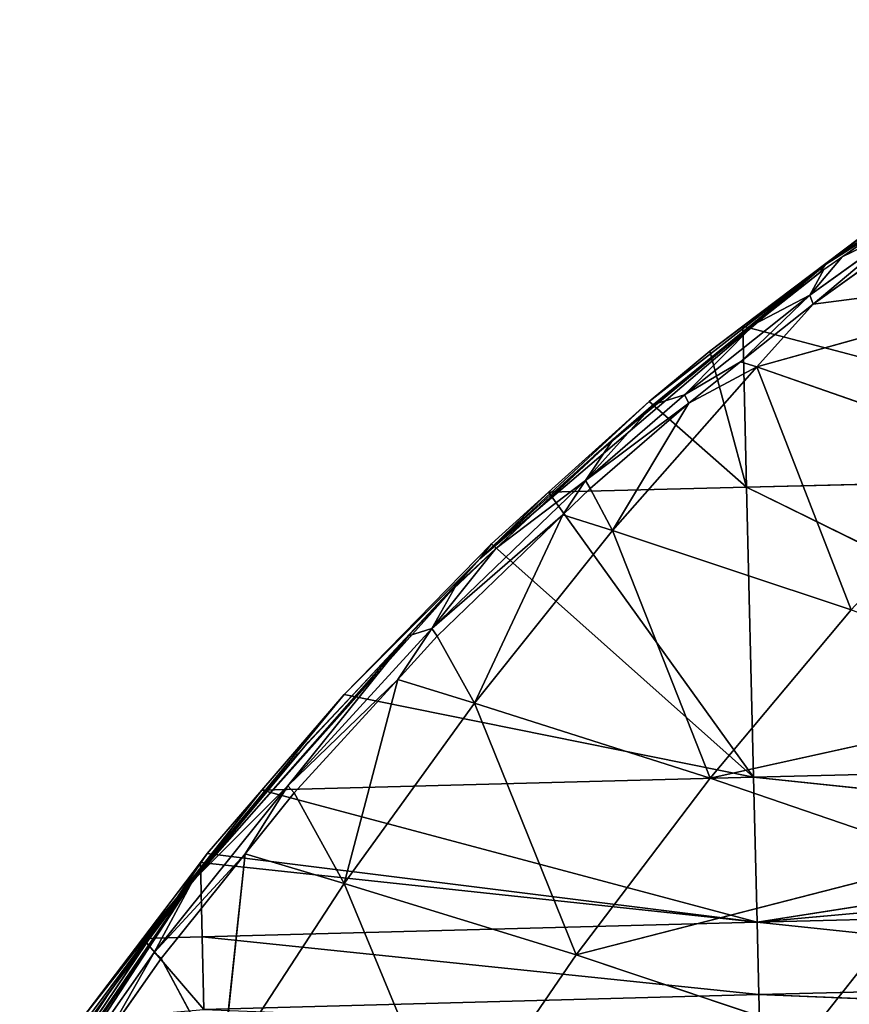
# Model space of a CAD drawing. Extents: x -202 to 201, y -245 to 250.
# Drawn here: x -161 to -141, y 135 to 158 of the extents above; entities that cross this region are included whole.
import ezdxf

# ---------------------------------------------------------------- set-up
doc = ezdxf.new("R2010")
doc.units = 0
doc.layers.get('0').update_dxf_attribs({"color": 13, "linetype": 'CONTINUOUS'})

# ---------------------------------------------------------------- blocks, each defined once
blk = doc.blocks.new('GROUP_4')
at = {"color": 20}
for p, q in [((58.409, 397.087, 7.879), (67.549, 402.942, 7.998)), ((58.409, 397.087, 7.879), (63.83, 400.814, 9.621)), ((62.405, 399.774, 4.714), (58.268, 396.897, 5.022)), ((62.405, 399.774, 4.714), (58.409, 397.087, 7.879)), ((56.43, 395.612, 10.176), (59.649, 398.046, 9.923)), ((58.409, 397.087, 7.879), (59.649, 398.046, 9.923)), ((50.145, 390.05, 7.795), (58.409, 397.087, 7.879)), ((52.867, 392.508, 5.466), (58.409, 397.087, 7.879)), ((54.191, 393.818, 10.358), (58.409, 397.087, 7.879)), ((58.409, 397.087, 7.879), (54.292, 393.743, 5.344)), ((58.409, 397.087, 7.879), (55.643, 395.017, 10.238)), ((58.268, 396.897, 5.022), (58.409, 397.087, 7.879)), ((58.268, 396.897, 5.022), (54.292, 393.743, 5.344)), ((55.643, 395.017, 10.238), (56.43, 395.612, 10.176)), ((56.43, 395.612, 10.176), (69.788, 392.094, 10.249)), ((56.521, 391.767, 10.51), (56.43, 395.612, 10.176)), ((54.191, 393.818, 10.358), (55.643, 395.017, 10.238)), ((56.521, 391.767, 10.51), (55.643, 395.017, 10.238)), ((50.145, 390.05, 7.795), (54.191, 393.818, 10.358)), ((51.784, 391.646, 10.569), (54.191, 393.818, 10.358)), ((54.191, 393.818, 10.358), (56.521, 391.767, 10.51)), ((54.292, 393.743, 5.344), (52.867, 392.508, 5.466)), ((52.867, 392.508, 5.466), (49.217, 389.058, 5.795)), ((52.867, 392.508, 5.466), (50.145, 390.05, 7.795)), ((56.521, 391.767, 10.51), (69.788, 392.094, 10.249)), ((56.521, 391.767, 10.51), (51.784, 391.646, 10.569)), ((56.521, 391.767, 10.51), (56.688, 384.834, 11.144)), ((69.955, 385.165, 10.901), (56.521, 391.767, 10.51)), ((50.42, 390.416, 10.688), (51.784, 391.646, 10.569)), ((51.784, 391.646, 10.569), (56.688, 384.834, 11.144)), ((46.9, 386.811, 11.019), (50.42, 390.416, 10.688)), ((50.42, 390.416, 10.688), (50.145, 390.05, 7.795)), ((50.42, 390.416, 10.688), (56.688, 384.834, 11.144)), ((42.909, 381.958, 7.748), (50.145, 390.05, 7.795)), ((50.145, 390.05, 7.795), (45.797, 385.394, 6.125)), ((46.9, 386.811, 11.019), (50.145, 390.05, 7.795)), ((50.145, 390.05, 7.795), (49.217, 389.058, 5.795)), ((49.217, 389.058, 5.795), (45.797, 385.394, 6.125)), ((46.9, 386.811, 11.019), (42.909, 381.958, 7.748)), ((44.934, 384.528, 11.217), (46.9, 386.811, 11.019)), ((46.9, 386.811, 11.019), (56.688, 384.834, 11.144)), ((45.797, 385.394, 6.125), (42.61, 381.518, 6.454)), ((45.797, 385.394, 6.125), (42.909, 381.958, 7.748)), ((56.688, 384.834, 11.144), (69.955, 385.165, 10.901)), ((56.688, 384.834, 11.144), (44.934, 384.528, 11.217)), ((69.997, 383.433, 11.071), (56.688, 384.834, 11.144)), ((56.688, 384.834, 11.144), (56.772, 381.369, 11.475)), ((43.629, 383.012, 11.348), (44.934, 384.528, 11.217)), ((44.934, 384.528, 11.217), (56.772, 381.369, 11.475)), ((69.997, 383.433, 11.071), (56.772, 381.369, 11.475)), ((43.629, 383.012, 11.348), (42.909, 381.958, 7.748)), ((43.465, 382.796, 11.366), (43.629, 383.012, 11.348)), ((56.772, 381.369, 11.475), (43.629, 383.012, 11.348)), ((42.091, 380.981, 11.513), (43.465, 382.796, 11.366)), ((43.508, 381.019, 11.518), (43.465, 382.796, 11.366)), ((43.465, 382.796, 11.366), (56.772, 381.369, 11.475)), ((56.772, 381.369, 11.475), (70.018, 382.567, 11.157)), ((36.835, 372.962, 7.738), (42.909, 381.958, 7.748)), ((39.558, 377.439, 11.791), (42.909, 381.958, 7.748)), ((42.909, 381.958, 7.748), (39.662, 377.434, 6.778)), ((40.608, 379.023, 11.671), (42.909, 381.958, 7.748)), ((42.909, 381.958, 7.748), (42.61, 381.518, 6.454)), ((56.772, 381.369, 11.475), (70.039, 381.701, 11.244)), ((42.61, 381.518, 6.454), (39.662, 377.434, 6.778)), ((56.772, 381.369, 11.475), (43.508, 381.019, 11.518)), ((56.814, 379.636, 11.642), (56.772, 381.369, 11.475)), ((56.772, 381.369, 11.475), (70.082, 379.969, 11.417)), ((40.608, 379.023, 11.671), (42.091, 380.981, 11.513)), ((42.091, 380.981, 11.513), (43.508, 381.019, 11.518)), ((42.091, 380.981, 11.513), (43.55, 379.284, 11.666)), ((43.508, 381.019, 11.518), (56.814, 379.636, 11.642)), ((43.55, 379.284, 11.666), (43.508, 381.019, 11.518)), ((70.082, 379.969, 11.417), (56.814, 379.636, 11.642)), ((56.814, 379.636, 11.642), (43.55, 379.284, 11.666)), ((56.835, 378.77, 11.726), (56.814, 379.636, 11.642)), ((56.814, 379.636, 11.642), (70.103, 379.103, 11.504))]:
    blk.add_line(p, q, dxfattribs=at)
mesh = blk.add_polyface(dxfattribs=at)
corners = [(67.549, 402.942, 7.998), (62.405, 399.774, 4.714), (58.409, 397.087, 7.879)]
mesh.append_faces([[corners[k] for k in face] for face in [(0, 1, 2)]], dxfattribs={"color": 20})
mesh = blk.add_polyface(dxfattribs=at)
corners = [(63.83, 400.814, 9.621), (67.549, 402.942, 7.998), (58.409, 397.087, 7.879)]
mesh.append_faces([[corners[k] for k in face] for face in [(0, 1, 2)]], dxfattribs={"color": 20})
mesh = blk.add_polyface(dxfattribs=at)
corners = [(59.649, 398.046, 9.923), (63.83, 400.814, 9.621), (58.409, 397.087, 7.879), (60.804, 398.811, 9.839)]
mesh.append_faces([[corners[k] for k in face] for face in [(0, 1, 2), (1, 0, 3)]], dxfattribs={"vtx0": -1, "color": 20})
mesh = blk.add_polyface(dxfattribs=at)
corners = [(58.409, 397.087, 7.879), (62.405, 399.774, 4.714), (58.268, 396.897, 5.022)]
mesh.append_faces([[corners[k] for k in face] for face in [(0, 1, 2)]], dxfattribs={"color": 20})
mesh = blk.add_polyface(dxfattribs=at)
corners = [(58.409, 397.087, 7.879), (56.43, 395.612, 10.176), (59.649, 398.046, 9.923), (55.643, 395.017, 10.238)]
mesh.append_faces([[corners[k] for k in face] for face in [(0, 1, 2), (1, 0, 3)]], dxfattribs={"vtx0": -1, "color": 20})
mesh = blk.add_polyface(dxfattribs=at)
corners = [(69.788, 392.094, 10.249), (59.649, 398.046, 9.923), (56.43, 395.612, 10.176)]
mesh.append_faces([[corners[k] for k in face] for face in [(0, 1, 2)]], dxfattribs={"color": 20})
mesh = blk.add_polyface(dxfattribs=at)
corners = [(54.191, 393.818, 10.358), (58.409, 397.087, 7.879), (50.145, 390.05, 7.795)]
mesh.append_faces([[corners[k] for k in face] for face in [(0, 1, 2)]], dxfattribs={"color": 20})
mesh = blk.add_polyface(dxfattribs=at)
corners = [(58.409, 397.087, 7.879), (52.867, 392.508, 5.466), (50.145, 390.05, 7.795)]
mesh.append_faces([[corners[k] for k in face] for face in [(0, 1, 2)]], dxfattribs={"color": 20})
mesh = blk.add_polyface(dxfattribs=at)
corners = [(58.409, 397.087, 7.879), (54.292, 393.743, 5.344), (52.867, 392.508, 5.466)]
mesh.append_faces([[corners[k] for k in face] for face in [(0, 1, 2)]], dxfattribs={"color": 20})
mesh = blk.add_polyface(dxfattribs=at)
corners = [(54.191, 393.818, 10.358), (55.643, 395.017, 10.238), (58.409, 397.087, 7.879)]
mesh.append_faces([[corners[k] for k in face] for face in [(0, 1, 2)]], dxfattribs={"color": 20})
mesh = blk.add_polyface(dxfattribs=at)
corners = [(58.409, 397.087, 7.879), (58.268, 396.897, 5.022), (54.292, 393.743, 5.344)]
mesh.append_faces([[corners[k] for k in face] for face in [(0, 1, 2)]], dxfattribs={"color": 20})
mesh = blk.add_polyface(dxfattribs=at)
corners = [(56.521, 391.767, 10.51), (56.43, 395.612, 10.176), (55.643, 395.017, 10.238)]
mesh.append_faces([[corners[k] for k in face] for face in [(0, 1, 2)]], dxfattribs={"color": 20})
mesh = blk.add_polyface(dxfattribs=at)
corners = [(69.788, 392.094, 10.249), (56.43, 395.612, 10.176), (56.521, 391.767, 10.51)]
mesh.append_faces([[corners[k] for k in face] for face in [(0, 1, 2)]], dxfattribs={"color": 20})
mesh = blk.add_polyface(dxfattribs=at)
corners = [(56.521, 391.767, 10.51), (55.643, 395.017, 10.238), (54.191, 393.818, 10.358)]
mesh.append_faces([[corners[k] for k in face] for face in [(0, 1, 2)]], dxfattribs={"color": 20})
mesh = blk.add_polyface(dxfattribs=at)
corners = [(50.145, 390.05, 7.795), (51.784, 391.646, 10.569), (54.191, 393.818, 10.358), (50.42, 390.416, 10.688)]
mesh.append_faces([[corners[k] for k in face] for face in [(0, 1, 2), (1, 0, 3)]], dxfattribs={"vtx0": -1, "color": 20})
mesh = blk.add_polyface(dxfattribs=at)
corners = [(56.521, 391.767, 10.51), (54.191, 393.818, 10.358), (51.784, 391.646, 10.569)]
mesh.append_faces([[corners[k] for k in face] for face in [(0, 1, 2)]], dxfattribs={"color": 20})
mesh = blk.add_polyface(dxfattribs=at)
corners = [(50.145, 390.05, 7.795), (52.867, 392.508, 5.466), (49.217, 389.058, 5.795)]
mesh.append_faces([[corners[k] for k in face] for face in [(0, 1, 2)]], dxfattribs={"color": 20})
mesh = blk.add_polyface(dxfattribs=at)
corners = [(69.955, 385.165, 10.901), (69.788, 392.094, 10.249), (56.521, 391.767, 10.51)]
mesh.append_faces([[corners[k] for k in face] for face in [(0, 1, 2)]], dxfattribs={"color": 20})
mesh = blk.add_polyface(dxfattribs=at)
corners = [(56.688, 384.834, 11.144), (56.521, 391.767, 10.51), (51.784, 391.646, 10.569)]
mesh.append_faces([[corners[k] for k in face] for face in [(0, 1, 2)]], dxfattribs={"color": 20})
mesh = blk.add_polyface(dxfattribs=at)
corners = [(69.955, 385.165, 10.901), (56.521, 391.767, 10.51), (56.688, 384.834, 11.144)]
mesh.append_faces([[corners[k] for k in face] for face in [(0, 1, 2)]], dxfattribs={"color": 20})
mesh = blk.add_polyface(dxfattribs=at)
corners = [(56.688, 384.834, 11.144), (51.784, 391.646, 10.569), (50.42, 390.416, 10.688)]
mesh.append_faces([[corners[k] for k in face] for face in [(0, 1, 2)]], dxfattribs={"color": 20})
mesh = blk.add_polyface(dxfattribs=at)
corners = [(50.42, 390.416, 10.688), (50.145, 390.05, 7.795), (46.9, 386.811, 11.019)]
mesh.append_faces([[corners[k] for k in face] for face in [(0, 1, 2)]], dxfattribs={"color": 20})
mesh = blk.add_polyface(dxfattribs=at)
corners = [(56.688, 384.834, 11.144), (50.42, 390.416, 10.688), (46.9, 386.811, 11.019)]
mesh.append_faces([[corners[k] for k in face] for face in [(0, 1, 2)]], dxfattribs={"color": 20})
mesh = blk.add_polyface(dxfattribs=at)
corners = [(50.145, 390.05, 7.795), (45.797, 385.394, 6.125), (42.909, 381.958, 7.748)]
mesh.append_faces([[corners[k] for k in face] for face in [(0, 1, 2)]], dxfattribs={"color": 20})
mesh = blk.add_polyface(dxfattribs=at)
corners = [(50.145, 390.05, 7.795), (42.909, 381.958, 7.748), (46.9, 386.811, 11.019)]
mesh.append_faces([[corners[k] for k in face] for face in [(0, 1, 2)]], dxfattribs={"color": 20})
mesh = blk.add_polyface(dxfattribs=at)
corners = [(50.145, 390.05, 7.795), (49.217, 389.058, 5.795), (45.797, 385.394, 6.125)]
mesh.append_faces([[corners[k] for k in face] for face in [(0, 1, 2)]], dxfattribs={"color": 20})
mesh = blk.add_polyface(dxfattribs=at)
corners = [(42.909, 381.958, 7.748), (44.934, 384.528, 11.217), (46.9, 386.811, 11.019), (43.629, 383.012, 11.348)]
mesh.append_faces([[corners[k] for k in face] for face in [(0, 1, 2), (1, 0, 3)]], dxfattribs={"vtx0": -1, "color": 20})
mesh = blk.add_polyface(dxfattribs=at)
corners = [(56.688, 384.834, 11.144), (46.9, 386.811, 11.019), (44.934, 384.528, 11.217)]
mesh.append_faces([[corners[k] for k in face] for face in [(0, 1, 2)]], dxfattribs={"color": 20})
mesh = blk.add_polyface(dxfattribs=at)
corners = [(45.797, 385.394, 6.125), (42.61, 381.518, 6.454), (42.909, 381.958, 7.748)]
mesh.append_faces([[corners[k] for k in face] for face in [(0, 1, 2)]], dxfattribs={"color": 20})
mesh = blk.add_polyface(dxfattribs=at)
corners = [(69.997, 383.433, 11.071), (69.955, 385.165, 10.901), (56.688, 384.834, 11.144)]
mesh.append_faces([[corners[k] for k in face] for face in [(0, 1, 2)]], dxfattribs={"color": 20})
mesh = blk.add_polyface(dxfattribs=at)
corners = [(56.772, 381.369, 11.475), (56.688, 384.834, 11.144), (44.934, 384.528, 11.217)]
mesh.append_faces([[corners[k] for k in face] for face in [(0, 1, 2)]], dxfattribs={"color": 20})
mesh = blk.add_polyface(dxfattribs=at)
corners = [(69.997, 383.433, 11.071), (56.688, 384.834, 11.144), (56.772, 381.369, 11.475)]
mesh.append_faces([[corners[k] for k in face] for face in [(0, 1, 2)]], dxfattribs={"color": 20})
mesh = blk.add_polyface(dxfattribs=at)
corners = [(56.772, 381.369, 11.475), (44.934, 384.528, 11.217), (43.629, 383.012, 11.348)]
mesh.append_faces([[corners[k] for k in face] for face in [(0, 1, 2)]], dxfattribs={"color": 20})
mesh = blk.add_polyface(dxfattribs=at)
corners = [(70.018, 382.567, 11.157), (69.997, 383.433, 11.071), (56.772, 381.369, 11.475)]
mesh.append_faces([[corners[k] for k in face] for face in [(0, 1, 2)]], dxfattribs={"color": 20})
mesh = blk.add_polyface(dxfattribs=at)
corners = [(42.091, 380.981, 11.513), (42.909, 381.958, 7.748), (40.608, 379.023, 11.671), (43.465, 382.796, 11.366), (43.629, 383.012, 11.348)]
mesh.append_faces([[corners[k] for k in face] for face in [(0, 1, 2), (1, 3, 4)]], dxfattribs={"vtx0": -1, "color": 20})
mesh.append_faces([[corners[k] for k in face] for face in [(1, 0, 3)]], dxfattribs={"vtx0": -1, "vtx2": -1, "color": 20})
mesh = blk.add_polyface(dxfattribs=at)
corners = [(56.772, 381.369, 11.475), (43.629, 383.012, 11.348), (43.465, 382.796, 11.366)]
mesh.append_faces([[corners[k] for k in face] for face in [(0, 1, 2)]], dxfattribs={"color": 20})
mesh = blk.add_polyface(dxfattribs=at)
corners = [(43.508, 381.019, 11.518), (43.465, 382.796, 11.366), (42.091, 380.981, 11.513)]
mesh.append_faces([[corners[k] for k in face] for face in [(0, 1, 2)]], dxfattribs={"color": 20})
mesh = blk.add_polyface(dxfattribs=at)
corners = [(56.772, 381.369, 11.475), (43.465, 382.796, 11.366), (43.508, 381.019, 11.518)]
mesh.append_faces([[corners[k] for k in face] for face in [(0, 1, 2)]], dxfattribs={"color": 20})
mesh = blk.add_polyface(dxfattribs=at)
corners = [(70.039, 381.701, 11.244), (70.018, 382.567, 11.157), (56.772, 381.369, 11.475)]
mesh.append_faces([[corners[k] for k in face] for face in [(0, 1, 2)]], dxfattribs={"color": 20})
mesh = blk.add_polyface(dxfattribs=at)
corners = [(42.909, 381.958, 7.748), (39.662, 377.434, 6.778), (36.835, 372.962, 7.738)]
mesh.append_faces([[corners[k] for k in face] for face in [(0, 1, 2)]], dxfattribs={"color": 20})
mesh = blk.add_polyface(dxfattribs=at)
corners = [(42.909, 381.958, 7.748), (36.835, 372.962, 7.738), (39.558, 377.439, 11.791)]
mesh.append_faces([[corners[k] for k in face] for face in [(0, 1, 2)]], dxfattribs={"color": 20})
mesh = blk.add_polyface(dxfattribs=at)
corners = [(42.909, 381.958, 7.748), (39.558, 377.439, 11.791), (40.608, 379.023, 11.671)]
mesh.append_faces([[corners[k] for k in face] for face in [(0, 1, 2)]], dxfattribs={"color": 20})
mesh = blk.add_polyface(dxfattribs=at)
corners = [(42.909, 381.958, 7.748), (42.61, 381.518, 6.454), (39.662, 377.434, 6.778)]
mesh.append_faces([[corners[k] for k in face] for face in [(0, 1, 2)]], dxfattribs={"color": 20})
mesh = blk.add_polyface(dxfattribs=at)
corners = [(70.082, 379.969, 11.417), (70.039, 381.701, 11.244), (56.772, 381.369, 11.475)]
mesh.append_faces([[corners[k] for k in face] for face in [(0, 1, 2)]], dxfattribs={"color": 20})
mesh = blk.add_polyface(dxfattribs=at)
corners = [(56.814, 379.636, 11.642), (56.772, 381.369, 11.475), (43.508, 381.019, 11.518)]
mesh.append_faces([[corners[k] for k in face] for face in [(0, 1, 2)]], dxfattribs={"color": 20})
mesh = blk.add_polyface(dxfattribs=at)
corners = [(70.082, 379.969, 11.417), (56.772, 381.369, 11.475), (56.814, 379.636, 11.642)]
mesh.append_faces([[corners[k] for k in face] for face in [(0, 1, 2)]], dxfattribs={"color": 20})
mesh = blk.add_polyface(dxfattribs=at)
corners = [(43.55, 379.284, 11.666), (42.091, 380.981, 11.513), (40.608, 379.023, 11.671)]
mesh.append_faces([[corners[k] for k in face] for face in [(0, 1, 2)]], dxfattribs={"color": 20})
mesh = blk.add_polyface(dxfattribs=at)
corners = [(43.55, 379.284, 11.666), (43.508, 381.019, 11.518), (42.091, 380.981, 11.513)]
mesh.append_faces([[corners[k] for k in face] for face in [(0, 1, 2)]], dxfattribs={"color": 20})
mesh = blk.add_polyface(dxfattribs=at)
corners = [(56.814, 379.636, 11.642), (43.508, 381.019, 11.518), (43.55, 379.284, 11.666)]
mesh.append_faces([[corners[k] for k in face] for face in [(0, 1, 2)]], dxfattribs={"color": 20})
mesh = blk.add_polyface(dxfattribs=at)
corners = [(70.103, 379.103, 11.504), (70.082, 379.969, 11.417), (56.814, 379.636, 11.642)]
mesh.append_faces([[corners[k] for k in face] for face in [(0, 1, 2)]], dxfattribs={"color": 20})
mesh = blk.add_polyface(dxfattribs=at)
corners = [(56.835, 378.77, 11.726), (56.814, 379.636, 11.642), (43.55, 379.284, 11.666)]
mesh.append_faces([[corners[k] for k in face] for face in [(0, 1, 2)]], dxfattribs={"color": 20})
mesh = blk.add_polyface(dxfattribs=at)
corners = [(70.103, 379.103, 11.504), (56.814, 379.636, 11.642), (56.835, 378.77, 11.726)]
mesh.append_faces([[corners[k] for k in face] for face in [(0, 1, 2)]], dxfattribs={"color": 20})
blk = doc.blocks.new('GROUP_5')
for p, q in [((360.719, 50.985, 378.031), (359.132, 50.811, 380.219)), ((357.688, 50.653, 382.209), (354.407, 50.315, 386.168)), ((359.132, 50.811, 380.219), (357.177, 50.046, 382.838)), ((357.688, 50.653, 382.209), (357.177, 50.046, 382.838)), ((359.132, 50.811, 380.219), (357.688, 50.653, 382.209)), ((363.243, 50.025, 373.995), (359.132, 50.811, 380.219)), ((354.407, 50.315, 386.168), (352.015, 50.085, 388.703)), ((354.407, 50.315, 386.168), (357.177, 50.046, 382.838)), ((350.882, 49.976, 389.904), (349.924, 49.891, 390.796)), ((352.015, 50.085, 388.703), (350.882, 49.976, 389.904)), ((351.455, 38.402, 388.879), (350.882, 49.976, 389.904)), ((352.015, 50.085, 388.703), (351.455, 38.402, 388.879)), ((357.177, 50.046, 382.838), (352.015, 50.085, 388.703)), ((354.893, 38.592, 385.117), (352.015, 50.085, 388.703)), ((354.893, 38.592, 385.117), (357.177, 50.046, 382.838)), ((357.177, 50.046, 382.838), (363.243, 50.025, 373.995)), ((357.177, 50.046, 382.838), (358.089, 38.726, 381.135)), ((361.04, 38.803, 376.931), (357.177, 50.046, 382.838)), ((349.924, 49.891, 390.796), (347.115, 49.64, 393.415)), ((349.924, 49.891, 390.796), (347.779, 38.16, 392.418)), ((349.924, 49.891, 390.796), (351.455, 38.402, 388.879)), ((346.159, 49.559, 394.237), (343.739, 49.363, 396.153)), ((346.159, 49.559, 394.237), (345.413, 37.988, 394.471)), ((347.115, 49.64, 393.415), (346.159, 49.559, 394.237)), ((346.159, 49.559, 394.237), (347.779, 38.16, 392.418)), ((347.779, 38.16, 392.418), (347.115, 49.64, 393.415)), ((341.646, 49.197, 397.768), (337.837, 48.914, 400.403)), ((341.646, 49.197, 397.768), (340.104, 37.421, 398.513)), ((342.083, 49.229, 397.465), (341.646, 49.197, 397.768)), ((341.646, 49.197, 397.768), (342.417, 37.751, 396.85)), ((343.739, 49.363, 396.153), (342.083, 49.229, 397.465)), ((342.083, 49.229, 397.465), (342.417, 37.751, 396.85)), ((343.739, 49.363, 396.153), (342.417, 37.751, 396.85)), ((345.413, 37.988, 394.471), (343.739, 49.363, 396.153)), ((358.089, 38.726, 381.135), (354.893, 38.592, 385.117)), ((355.918, 37.795, 383.495), (358.089, 38.726, 381.135)), ((358.089, 38.726, 381.135), (357.928, 37.882, 380.991)), ((361.04, 38.803, 376.931), (358.089, 38.726, 381.135)), ((351.455, 38.402, 388.879), (347.779, 38.16, 392.418)), ((348.32, 37.351, 391.596), (351.455, 38.402, 388.879)), ((351.455, 38.402, 388.879), (351.325, 37.552, 388.7)), ((354.893, 38.592, 385.117), (351.455, 38.402, 388.879)), ((351.455, 38.402, 388.879), (352.27, 37.605, 387.666)), ((352.27, 37.605, 387.666), (354.893, 38.592, 385.117)), ((354.893, 38.592, 385.117), (354.746, 37.744, 384.955)), ((354.893, 38.592, 385.117), (355.918, 37.795, 383.495)), ((345.313, 37.135, 394.271), (347.779, 38.16, 392.418)), ((347.779, 38.16, 392.418), (345.413, 37.988, 394.471)), ((347.779, 38.16, 392.418), (347.667, 37.307, 392.225)), ((347.779, 38.16, 392.418), (348.32, 37.351, 391.596)), ((345.413, 37.988, 394.471), (342.417, 37.751, 396.85)), ((344.073, 37.035, 395.257), (345.413, 37.988, 394.471)), ((345.413, 37.988, 394.471), (345.313, 37.135, 394.271)), ((359.25, 37.919, 379.108), (357.928, 37.882, 380.991)), ((342.417, 37.751, 396.85), (340.104, 37.421, 398.513)), ((342.417, 37.751, 396.85), (342.34, 36.896, 396.635)), ((344.073, 37.035, 395.257), (342.417, 37.751, 396.85)), ((354.746, 37.744, 384.955), (352.27, 37.605, 387.666)), ((353.549, 33.216, 382.788), (355.918, 37.795, 383.495)), ((353.549, 33.216, 382.788), (354.746, 37.744, 384.955)), ((355.918, 37.795, 383.495), (354.746, 37.744, 384.955)), ((357.928, 37.882, 380.991), (355.918, 37.795, 383.495)), ((355.918, 37.795, 383.495), (356.472, 32.427, 378.303)), ((356.472, 32.427, 378.303), (357.928, 37.882, 380.991)), ((351.325, 37.552, 388.7), (348.32, 37.351, 391.596)), ((350.431, 34.131, 387.1), (352.27, 37.605, 387.666)), ((350.431, 34.131, 387.1), (351.325, 37.552, 388.7)), ((352.27, 37.605, 387.666), (351.325, 37.552, 388.7)), ((352.27, 37.605, 387.666), (353.549, 33.216, 382.788)), ((340.104, 37.421, 398.513), (342.34, 36.896, 396.635)), ((347.667, 37.307, 392.225), (345.313, 37.135, 394.271)), ((347.137, 35.166, 391.221), (348.32, 37.351, 391.596)), ((347.667, 37.307, 392.225), (347.137, 35.166, 391.221)), ((348.32, 37.351, 391.596), (347.667, 37.307, 392.225)), ((348.32, 37.351, 391.596), (350.431, 34.131, 387.1)), ((344.073, 37.035, 395.257), (342.34, 36.896, 396.635)), ((345.313, 37.135, 394.271), (343.685, 36.319, 395.135)), ((345.313, 37.135, 394.271), (344.073, 37.035, 395.257)), ((347.137, 35.166, 391.221), (345.313, 37.135, 394.271)), ((342.34, 36.896, 396.635), (334.814, 29.251, 397.614)), ((342.34, 36.896, 396.635), (339.453, 36.463, 398.703)), ((342.34, 36.896, 396.635), (343.685, 36.319, 395.135)), ((343.685, 36.319, 395.135), (334.814, 29.251, 397.614)), ((337.916, 26.024, 393.12), (343.685, 36.319, 395.135)), ((343.685, 36.319, 395.135), (341.428, 24.791, 389.324)), ((347.137, 35.166, 391.221), (343.685, 36.319, 395.135)), ((341.428, 24.791, 389.324), (347.137, 35.166, 391.221)), ((347.137, 35.166, 391.221), (344.798, 23.674, 385.306)), ((350.431, 34.131, 387.1), (347.137, 35.166, 391.221)), ((344.798, 23.674, 385.306), (350.431, 34.131, 387.1)), ((350.431, 34.131, 387.1), (348.002, 22.682, 381.084)), ((353.549, 33.216, 382.788), (350.431, 34.131, 387.1)), ((348.002, 22.682, 381.084), (353.549, 33.216, 382.788)), ((353.549, 33.216, 382.788), (351.017, 21.82, 376.675)), ((356.472, 32.427, 378.303), (353.549, 33.216, 382.788)), ((344.798, 23.674, 385.306), (341.428, 24.791, 389.324)), ((335.695, 14.485, 387.314), (344.798, 23.674, 385.306)), ((344.798, 23.674, 385.306), (339.132, 13.298, 383.36)), ((348.002, 22.682, 381.084), (344.798, 23.674, 385.306)), ((339.132, 13.298, 383.36), (348.002, 22.682, 381.084)), ((348.002, 22.682, 381.084), (342.415, 12.23, 379.211)), ((351.017, 21.82, 376.675), (348.002, 22.682, 381.084)), ((342.415, 12.23, 379.211), (339.132, 13.298, 383.36))]:
    blk.add_line(p, q)
at = {"color": 253}
mesh = blk.add_polyface(dxfattribs=at)
corners = [(360.719, 50.985, 378.031), (359.132, 50.811, 380.219), (363.243, 50.025, 373.995)]
mesh.append_faces([[corners[k] for k in face] for face in [(0, 1, 2)]], dxfattribs={"color": 253})
mesh = blk.add_polyface(dxfattribs=at)
corners = [(357.688, 50.653, 382.209), (354.407, 50.315, 386.168), (357.177, 50.046, 382.838)]
mesh.append_faces([[corners[k] for k in face] for face in [(0, 1, 2)]], dxfattribs={"color": 253})
mesh = blk.add_polyface(dxfattribs=at)
corners = [(359.132, 50.811, 380.219), (357.177, 50.046, 382.838), (363.243, 50.025, 373.995)]
mesh.append_faces([[corners[k] for k in face] for face in [(0, 1, 2)]], dxfattribs={"color": 253})
mesh = blk.add_polyface(dxfattribs=at)
corners = [(359.132, 50.811, 380.219), (357.688, 50.653, 382.209), (357.177, 50.046, 382.838)]
mesh.append_faces([[corners[k] for k in face] for face in [(0, 1, 2)]], dxfattribs={"color": 253})
mesh = blk.add_polyface(dxfattribs=at)
corners = [(354.407, 50.315, 386.168), (352.015, 50.085, 388.703), (357.177, 50.046, 382.838)]
mesh.append_faces([[corners[k] for k in face] for face in [(0, 1, 2)]], dxfattribs={"color": 253})
mesh = blk.add_polyface(dxfattribs=at)
corners = [(351.455, 38.402, 388.879), (350.882, 49.976, 389.904), (349.924, 49.891, 390.796)]
mesh.append_faces([[corners[k] for k in face] for face in [(0, 1, 2)]], dxfattribs={"color": 253})
mesh = blk.add_polyface(dxfattribs=at)
corners = [(352.015, 50.085, 388.703), (350.882, 49.976, 389.904), (351.455, 38.402, 388.879)]
mesh.append_faces([[corners[k] for k in face] for face in [(0, 1, 2)]], dxfattribs={"color": 253})
mesh = blk.add_polyface(dxfattribs=at)
corners = [(352.015, 50.085, 388.703), (351.455, 38.402, 388.879), (354.893, 38.592, 385.117)]
mesh.append_faces([[corners[k] for k in face] for face in [(0, 1, 2)]], dxfattribs={"color": 253})
mesh = blk.add_polyface(dxfattribs=at)
corners = [(352.015, 50.085, 388.703), (354.893, 38.592, 385.117), (357.177, 50.046, 382.838)]
mesh.append_faces([[corners[k] for k in face] for face in [(0, 1, 2)]], dxfattribs={"color": 253})
mesh = blk.add_polyface(dxfattribs=at)
corners = [(357.177, 50.046, 382.838), (354.893, 38.592, 385.117), (358.089, 38.726, 381.135)]
mesh.append_faces([[corners[k] for k in face] for face in [(0, 1, 2)]], dxfattribs={"color": 253})
mesh = blk.add_polyface(dxfattribs=at)
corners = [(357.177, 50.046, 382.838), (358.089, 38.726, 381.135), (361.04, 38.803, 376.931)]
mesh.append_faces([[corners[k] for k in face] for face in [(0, 1, 2)]], dxfattribs={"color": 253})
mesh = blk.add_polyface(dxfattribs=at)
corners = [(362.128, 44.349, 375.48), (357.177, 50.046, 382.838), (361.04, 38.803, 376.931), (363.243, 50.025, 373.995)]
mesh.append_faces([[corners[k] for k in face] for face in [(0, 1, 2), (1, 0, 3)]], dxfattribs={"vtx0": -1, "color": 253})
mesh = blk.add_polyface(dxfattribs=at)
corners = [(349.924, 49.891, 390.796), (347.115, 49.64, 393.415), (347.779, 38.16, 392.418)]
mesh.append_faces([[corners[k] for k in face] for face in [(0, 1, 2)]], dxfattribs={"color": 253})
mesh = blk.add_polyface(dxfattribs=at)
corners = [(351.455, 38.402, 388.879), (349.924, 49.891, 390.796), (347.779, 38.16, 392.418)]
mesh.append_faces([[corners[k] for k in face] for face in [(0, 1, 2)]], dxfattribs={"color": 253})
mesh = blk.add_polyface(dxfattribs=at)
corners = [(346.159, 49.559, 394.237), (343.739, 49.363, 396.153), (345.413, 37.988, 394.471)]
mesh.append_faces([[corners[k] for k in face] for face in [(0, 1, 2)]], dxfattribs={"color": 253})
mesh = blk.add_polyface(dxfattribs=at)
corners = [(347.779, 38.16, 392.418), (346.159, 49.559, 394.237), (345.413, 37.988, 394.471)]
mesh.append_faces([[corners[k] for k in face] for face in [(0, 1, 2)]], dxfattribs={"color": 253})
mesh = blk.add_polyface(dxfattribs=at)
corners = [(347.779, 38.16, 392.418), (347.115, 49.64, 393.415), (346.159, 49.559, 394.237)]
mesh.append_faces([[corners[k] for k in face] for face in [(0, 1, 2)]], dxfattribs={"color": 253})
mesh = blk.add_polyface(dxfattribs=at)
corners = [(341.646, 49.197, 397.768), (337.837, 48.914, 400.403), (340.104, 37.421, 398.513)]
mesh.append_faces([[corners[k] for k in face] for face in [(0, 1, 2)]], dxfattribs={"color": 253})
mesh = blk.add_polyface(dxfattribs=at)
corners = [(342.417, 37.751, 396.85), (341.646, 49.197, 397.768), (340.104, 37.421, 398.513)]
mesh.append_faces([[corners[k] for k in face] for face in [(0, 1, 2)]], dxfattribs={"color": 253})
mesh = blk.add_polyface(dxfattribs=at)
corners = [(342.417, 37.751, 396.85), (342.083, 49.229, 397.465), (341.646, 49.197, 397.768)]
mesh.append_faces([[corners[k] for k in face] for face in [(0, 1, 2)]], dxfattribs={"color": 253})
mesh = blk.add_polyface(dxfattribs=at)
corners = [(343.739, 49.363, 396.153), (342.083, 49.229, 397.465), (342.417, 37.751, 396.85)]
mesh.append_faces([[corners[k] for k in face] for face in [(0, 1, 2)]], dxfattribs={"color": 253})
mesh = blk.add_polyface(dxfattribs=at)
corners = [(345.413, 37.988, 394.471), (343.739, 49.363, 396.153), (342.417, 37.751, 396.85)]
mesh.append_faces([[corners[k] for k in face] for face in [(0, 1, 2)]], dxfattribs={"color": 253})
mesh = blk.add_polyface(dxfattribs=at)
corners = [(358.089, 38.726, 381.135), (354.893, 38.592, 385.117), (355.918, 37.795, 383.495)]
mesh.append_faces([[corners[k] for k in face] for face in [(0, 1, 2)]], dxfattribs={"color": 253})
mesh = blk.add_polyface(dxfattribs=at)
corners = [(358.089, 38.726, 381.135), (355.918, 37.795, 383.495), (357.928, 37.882, 380.991)]
mesh.append_faces([[corners[k] for k in face] for face in [(0, 1, 2)]], dxfattribs={"color": 253})
mesh = blk.add_polyface(dxfattribs=at)
corners = [(359.25, 37.919, 379.108), (358.089, 38.726, 381.135), (357.928, 37.882, 380.991), (361.04, 38.803, 376.931)]
mesh.append_faces([[corners[k] for k in face] for face in [(0, 1, 2), (1, 0, 3)]], dxfattribs={"vtx0": -1, "color": 253})
mesh = blk.add_polyface(dxfattribs=at)
corners = [(351.455, 38.402, 388.879), (347.779, 38.16, 392.418), (348.32, 37.351, 391.596)]
mesh.append_faces([[corners[k] for k in face] for face in [(0, 1, 2)]], dxfattribs={"color": 253})
mesh = blk.add_polyface(dxfattribs=at)
corners = [(351.455, 38.402, 388.879), (348.32, 37.351, 391.596), (351.325, 37.552, 388.7)]
mesh.append_faces([[corners[k] for k in face] for face in [(0, 1, 2)]], dxfattribs={"color": 253})
mesh = blk.add_polyface(dxfattribs=at)
corners = [(351.455, 38.402, 388.879), (351.325, 37.552, 388.7), (352.27, 37.605, 387.666)]
mesh.append_faces([[corners[k] for k in face] for face in [(0, 1, 2)]], dxfattribs={"color": 253})
mesh = blk.add_polyface(dxfattribs=at)
corners = [(354.893, 38.592, 385.117), (351.455, 38.402, 388.879), (352.27, 37.605, 387.666)]
mesh.append_faces([[corners[k] for k in face] for face in [(0, 1, 2)]], dxfattribs={"color": 253})
mesh = blk.add_polyface(dxfattribs=at)
corners = [(354.893, 38.592, 385.117), (352.27, 37.605, 387.666), (354.746, 37.744, 384.955)]
mesh.append_faces([[corners[k] for k in face] for face in [(0, 1, 2)]], dxfattribs={"color": 253})
mesh = blk.add_polyface(dxfattribs=at)
corners = [(354.893, 38.592, 385.117), (354.746, 37.744, 384.955), (355.918, 37.795, 383.495)]
mesh.append_faces([[corners[k] for k in face] for face in [(0, 1, 2)]], dxfattribs={"color": 253})
mesh = blk.add_polyface(dxfattribs=at)
corners = [(347.779, 38.16, 392.418), (345.313, 37.135, 394.271), (347.667, 37.307, 392.225)]
mesh.append_faces([[corners[k] for k in face] for face in [(0, 1, 2)]], dxfattribs={"color": 253})
mesh = blk.add_polyface(dxfattribs=at)
corners = [(347.779, 38.16, 392.418), (345.413, 37.988, 394.471), (345.313, 37.135, 394.271)]
mesh.append_faces([[corners[k] for k in face] for face in [(0, 1, 2)]], dxfattribs={"color": 253})
mesh = blk.add_polyface(dxfattribs=at)
corners = [(348.32, 37.351, 391.596), (347.779, 38.16, 392.418), (347.667, 37.307, 392.225)]
mesh.append_faces([[corners[k] for k in face] for face in [(0, 1, 2)]], dxfattribs={"color": 253})
mesh = blk.add_polyface(dxfattribs=at)
corners = [(345.413, 37.988, 394.471), (342.417, 37.751, 396.85), (344.073, 37.035, 395.257)]
mesh.append_faces([[corners[k] for k in face] for face in [(0, 1, 2)]], dxfattribs={"color": 253})
mesh = blk.add_polyface(dxfattribs=at)
corners = [(345.413, 37.988, 394.471), (344.073, 37.035, 395.257), (345.313, 37.135, 394.271)]
mesh.append_faces([[corners[k] for k in face] for face in [(0, 1, 2)]], dxfattribs={"color": 253})
mesh = blk.add_polyface(dxfattribs=at)
corners = [(356.472, 32.427, 378.303), (359.25, 37.919, 379.108), (357.928, 37.882, 380.991), (360.866, 37.964, 376.807)]
mesh.append_faces([[corners[k] for k in face] for face in [(0, 1, 2), (1, 0, 3)]], dxfattribs={"vtx0": -1, "color": 253})
mesh = blk.add_polyface(dxfattribs=at)
corners = [(342.417, 37.751, 396.85), (340.104, 37.421, 398.513), (342.34, 36.896, 396.635)]
mesh.append_faces([[corners[k] for k in face] for face in [(0, 1, 2)]], dxfattribs={"color": 253})
mesh = blk.add_polyface(dxfattribs=at)
corners = [(344.073, 37.035, 395.257), (342.417, 37.751, 396.85), (342.34, 36.896, 396.635)]
mesh.append_faces([[corners[k] for k in face] for face in [(0, 1, 2)]], dxfattribs={"color": 253})
mesh = blk.add_polyface(dxfattribs=at)
corners = [(354.746, 37.744, 384.955), (352.27, 37.605, 387.666), (353.549, 33.216, 382.788)]
mesh.append_faces([[corners[k] for k in face] for face in [(0, 1, 2)]], dxfattribs={"color": 253})
mesh = blk.add_polyface(dxfattribs=at)
corners = [(355.918, 37.795, 383.495), (354.746, 37.744, 384.955), (353.549, 33.216, 382.788)]
mesh.append_faces([[corners[k] for k in face] for face in [(0, 1, 2)]], dxfattribs={"color": 253})
mesh = blk.add_polyface(dxfattribs=at)
corners = [(355.918, 37.795, 383.495), (353.549, 33.216, 382.788), (356.472, 32.427, 378.303)]
mesh.append_faces([[corners[k] for k in face] for face in [(0, 1, 2)]], dxfattribs={"color": 253})
mesh = blk.add_polyface(dxfattribs=at)
corners = [(357.928, 37.882, 380.991), (355.918, 37.795, 383.495), (356.472, 32.427, 378.303)]
mesh.append_faces([[corners[k] for k in face] for face in [(0, 1, 2)]], dxfattribs={"color": 253})
mesh = blk.add_polyface(dxfattribs=at)
corners = [(351.325, 37.552, 388.7), (348.32, 37.351, 391.596), (350.431, 34.131, 387.1)]
mesh.append_faces([[corners[k] for k in face] for face in [(0, 1, 2)]], dxfattribs={"color": 253})
mesh = blk.add_polyface(dxfattribs=at)
corners = [(352.27, 37.605, 387.666), (351.325, 37.552, 388.7), (350.431, 34.131, 387.1)]
mesh.append_faces([[corners[k] for k in face] for face in [(0, 1, 2)]], dxfattribs={"color": 253})
mesh = blk.add_polyface(dxfattribs=at)
corners = [(352.27, 37.605, 387.666), (350.431, 34.131, 387.1), (353.549, 33.216, 382.788)]
mesh.append_faces([[corners[k] for k in face] for face in [(0, 1, 2)]], dxfattribs={"color": 253})
mesh = blk.add_polyface(dxfattribs=at)
corners = [(342.34, 36.896, 396.635), (340.104, 37.421, 398.513), (339.453, 36.463, 398.703)]
mesh.append_faces([[corners[k] for k in face] for face in [(0, 1, 2)]], dxfattribs={"color": 253})
mesh = blk.add_polyface(dxfattribs=at)
corners = [(347.667, 37.307, 392.225), (345.313, 37.135, 394.271), (347.137, 35.166, 391.221)]
mesh.append_faces([[corners[k] for k in face] for face in [(0, 1, 2)]], dxfattribs={"color": 253})
mesh = blk.add_polyface(dxfattribs=at)
corners = [(348.32, 37.351, 391.596), (347.667, 37.307, 392.225), (347.137, 35.166, 391.221)]
mesh.append_faces([[corners[k] for k in face] for face in [(0, 1, 2)]], dxfattribs={"color": 253})
mesh = blk.add_polyface(dxfattribs=at)
corners = [(348.32, 37.351, 391.596), (347.137, 35.166, 391.221), (350.431, 34.131, 387.1)]
mesh.append_faces([[corners[k] for k in face] for face in [(0, 1, 2)]], dxfattribs={"color": 253})
mesh = blk.add_polyface(dxfattribs=at)
corners = [(343.685, 36.319, 395.135), (344.073, 37.035, 395.257), (342.34, 36.896, 396.635), (345.313, 37.135, 394.271)]
mesh.append_faces([[corners[k] for k in face] for face in [(0, 1, 2), (1, 0, 3)]], dxfattribs={"vtx0": -1, "color": 253})
mesh = blk.add_polyface(dxfattribs=at)
corners = [(347.137, 35.166, 391.221), (345.313, 37.135, 394.271), (343.685, 36.319, 395.135)]
mesh.append_faces([[corners[k] for k in face] for face in [(0, 1, 2)]], dxfattribs={"color": 253})
mesh = blk.add_polyface(dxfattribs=at)
corners = [(343.685, 36.319, 395.135), (342.34, 36.896, 396.635), (334.814, 29.251, 397.614)]
mesh.append_faces([[corners[k] for k in face] for face in [(0, 1, 2)]], dxfattribs={"color": 253})
mesh = blk.add_polyface(dxfattribs=at)
corners = [(342.34, 36.896, 396.635), (339.453, 36.463, 398.703), (334.814, 29.251, 397.614)]
mesh.append_faces([[corners[k] for k in face] for face in [(0, 1, 2)]], dxfattribs={"color": 253})
mesh = blk.add_polyface(dxfattribs=at)
corners = [(343.685, 36.319, 395.135), (334.814, 29.251, 397.614), (337.916, 26.024, 393.12)]
mesh.append_faces([[corners[k] for k in face] for face in [(0, 1, 2)]], dxfattribs={"color": 253})
mesh = blk.add_polyface(dxfattribs=at)
corners = [(343.685, 36.319, 395.135), (337.916, 26.024, 393.12), (341.428, 24.791, 389.324)]
mesh.append_faces([[corners[k] for k in face] for face in [(0, 1, 2)]], dxfattribs={"color": 253})
mesh = blk.add_polyface(dxfattribs=at)
corners = [(347.137, 35.166, 391.221), (343.685, 36.319, 395.135), (341.428, 24.791, 389.324)]
mesh.append_faces([[corners[k] for k in face] for face in [(0, 1, 2)]], dxfattribs={"color": 253})
mesh = blk.add_polyface(dxfattribs=at)
corners = [(347.137, 35.166, 391.221), (341.428, 24.791, 389.324), (344.798, 23.674, 385.306)]
mesh.append_faces([[corners[k] for k in face] for face in [(0, 1, 2)]], dxfattribs={"color": 253})
mesh = blk.add_polyface(dxfattribs=at)
corners = [(347.137, 35.166, 391.221), (344.798, 23.674, 385.306), (350.431, 34.131, 387.1)]
mesh.append_faces([[corners[k] for k in face] for face in [(0, 1, 2)]], dxfattribs={"color": 253})
mesh = blk.add_polyface(dxfattribs=at)
corners = [(350.431, 34.131, 387.1), (344.798, 23.674, 385.306), (348.002, 22.682, 381.084)]
mesh.append_faces([[corners[k] for k in face] for face in [(0, 1, 2)]], dxfattribs={"color": 253})
mesh = blk.add_polyface(dxfattribs=at)
corners = [(350.431, 34.131, 387.1), (348.002, 22.682, 381.084), (353.549, 33.216, 382.788)]
mesh.append_faces([[corners[k] for k in face] for face in [(0, 1, 2)]], dxfattribs={"color": 253})
mesh = blk.add_polyface(dxfattribs=at)
corners = [(353.549, 33.216, 382.788), (348.002, 22.682, 381.084), (351.017, 21.82, 376.675)]
mesh.append_faces([[corners[k] for k in face] for face in [(0, 1, 2)]], dxfattribs={"color": 253})
mesh = blk.add_polyface(dxfattribs=at)
corners = [(353.549, 33.216, 382.788), (351.017, 21.82, 376.675), (356.472, 32.427, 378.303)]
mesh.append_faces([[corners[k] for k in face] for face in [(0, 1, 2)]], dxfattribs={"color": 253})
mesh = blk.add_polyface(dxfattribs=at)
corners = [(344.798, 23.674, 385.306), (341.428, 24.791, 389.324), (335.695, 14.485, 387.314)]
mesh.append_faces([[corners[k] for k in face] for face in [(0, 1, 2)]], dxfattribs={"color": 253})
mesh = blk.add_polyface(dxfattribs=at)
corners = [(344.798, 23.674, 385.306), (335.695, 14.485, 387.314), (339.132, 13.298, 383.36)]
mesh.append_faces([[corners[k] for k in face] for face in [(0, 1, 2)]], dxfattribs={"color": 253})
mesh = blk.add_polyface(dxfattribs=at)
corners = [(344.798, 23.674, 385.306), (339.132, 13.298, 383.36), (348.002, 22.682, 381.084)]
mesh.append_faces([[corners[k] for k in face] for face in [(0, 1, 2)]], dxfattribs={"color": 253})
mesh = blk.add_polyface(dxfattribs=at)
corners = [(348.002, 22.682, 381.084), (339.132, 13.298, 383.36), (342.415, 12.23, 379.211)]
mesh.append_faces([[corners[k] for k in face] for face in [(0, 1, 2)]], dxfattribs={"color": 253})
mesh = blk.add_polyface(dxfattribs=at)
corners = [(348.002, 22.682, 381.084), (342.415, 12.23, 379.211), (351.017, 21.82, 376.675)]
mesh.append_faces([[corners[k] for k in face] for face in [(0, 1, 2)]], dxfattribs={"color": 253})
mesh = blk.add_polyface(dxfattribs=at)
corners = [(339.132, 13.298, 383.36), (339.72, 7.33, 378.247), (342.415, 12.23, 379.211)]
mesh.append_faces([[corners[k] for k in face] for face in [(0, 1, 2)]], dxfattribs={"color": 253})

msp = doc.modelspace()

# ---------------------------------------------------------------- block references
at = {"extrusion": (3.77816e-15, 1, 0)}
msp.add_blockref('GROUP_5', (-200.3, 402.163, -245.176), dxfattribs=at)
msp.add_blockref('GROUP_4', (-200.151, -244.683, 446.377))

doc.saveas('drawing.dxf')
